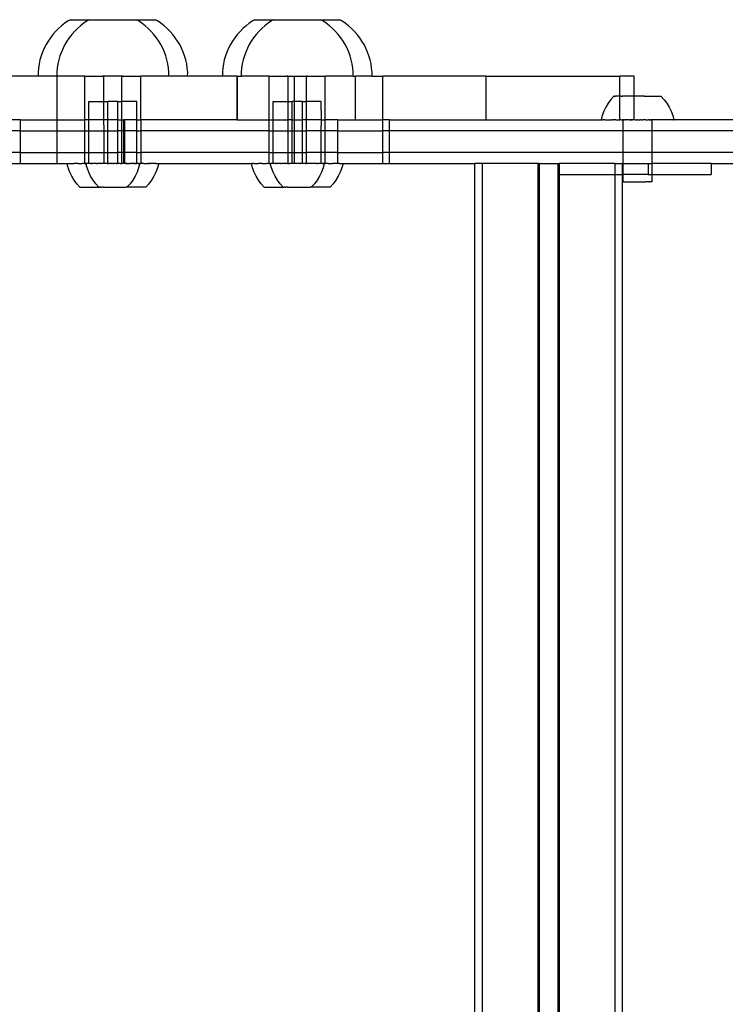
# Model space of a CAD drawing. Extents: x -2980 to 2980, y -3448 to 3448.
# Drawn here: x 395 to 589, y 1221 to 1491 of the extents above; entities that cross this region are included whole.
import ezdxf

# ---------------------------------------------------------------- set-up
doc = ezdxf.new("R2010")
doc.units = 0
doc.layers.get('0').update_dxf_attribs({"linetype": 'CONTINUOUS'})

msp = doc.modelspace()

# ---------------------------------------------------------------- linework, layer by layer
for p, q in [((408.37, 1490.85), (407.44, 1490.21)), ((408.93, 1491.18), (408.37, 1490.85)), ((408.93, 1491.18), (414.08, 1491.18)), ((413.56, 1490.85), (412.62, 1490.21)), ((414.08, 1491.18), (413.56, 1490.85)), ((414.08, 1491.18), (427.15, 1491.18)), ((427.67, 1490.85), (427.15, 1491.18)), ((427.15, 1491.18), (432.3, 1491.18)), ((428.61, 1490.21), (427.67, 1490.85)), ((432.86, 1490.85), (432.3, 1491.18)), ((433.79, 1490.21), (432.86, 1490.85)), ((459.04, 1490.85), (458.11, 1490.21)), ((459.6, 1491.18), (459.04, 1490.85)), ((459.6, 1491.18), (464.75, 1491.18)), ((464.23, 1490.85), (463.29, 1490.21)), ((464.75, 1491.18), (464.23, 1490.85)), ((464.75, 1491.18), (477.81, 1491.18)), ((478.34, 1490.85), (477.81, 1491.18)), ((477.81, 1491.18), (482.97, 1491.18)), ((479.28, 1490.21), (478.34, 1490.85)), ((483.53, 1490.85), (482.97, 1491.18)), ((484.46, 1490.21), (483.53, 1490.85)), ((404.89, 1487.97), (404.15, 1487.12)), ((405.69, 1488.77), (404.89, 1487.97)), ((406.54, 1489.52), (405.69, 1488.77)), ((407.44, 1490.21), (406.54, 1489.52)), ((410.08, 1487.97), (409.33, 1487.12)), ((410.88, 1488.77), (410.08, 1487.97)), ((411.73, 1489.52), (410.88, 1488.77)), ((412.62, 1490.21), (411.73, 1489.52)), ((429.5, 1489.52), (428.61, 1490.21)), ((430.35, 1488.77), (429.5, 1489.52)), ((431.15, 1487.97), (430.35, 1488.77)), ((431.9, 1487.12), (431.15, 1487.97)), ((434.69, 1489.52), (433.79, 1490.21)), ((435.54, 1488.77), (434.69, 1489.52)), ((436.34, 1487.97), (435.54, 1488.77)), ((437.08, 1487.12), (436.34, 1487.97)), ((455.56, 1487.97), (454.82, 1487.12)), ((456.36, 1488.77), (455.56, 1487.97)), ((457.21, 1489.52), (456.36, 1488.77)), ((458.11, 1490.21), (457.21, 1489.52)), ((460.75, 1487.97), (460, 1487.12)), ((461.55, 1488.77), (460.75, 1487.97)), ((462.4, 1489.52), (461.55, 1488.77)), ((463.29, 1490.21), (462.4, 1489.52)), ((480.17, 1489.52), (479.28, 1490.21)), ((481.02, 1488.77), (480.17, 1489.52)), ((481.82, 1487.97), (481.02, 1488.77)), ((482.57, 1487.12), (481.82, 1487.97)), ((485.36, 1489.52), (484.46, 1490.21)), ((486.21, 1488.77), (485.36, 1489.52)), ((487.01, 1487.97), (486.21, 1488.77)), ((487.75, 1487.12), (487.01, 1487.97)), ((402.82, 1485.29), (402.24, 1484.32)), ((403.45, 1486.23), (402.82, 1485.29)), ((404.15, 1487.12), (403.45, 1486.23)), ((408, 1485.29), (407.43, 1484.32)), ((408.64, 1486.23), (408, 1485.29)), ((409.33, 1487.12), (408.64, 1486.23)), ((432.59, 1486.23), (431.9, 1487.12)), ((433.23, 1485.29), (432.59, 1486.23)), ((433.8, 1484.32), (433.23, 1485.29)), ((437.78, 1486.23), (437.08, 1487.12)), ((438.41, 1485.29), (437.78, 1486.23)), ((438.99, 1484.32), (438.41, 1485.29)), ((453.49, 1485.29), (452.91, 1484.32)), ((454.12, 1486.23), (453.49, 1485.29)), ((454.82, 1487.12), (454.12, 1486.23)), ((458.67, 1485.29), (458.1, 1484.32)), ((459.31, 1486.23), (458.67, 1485.29)), ((460, 1487.12), (459.31, 1486.23)), ((483.26, 1486.23), (482.57, 1487.12)), ((483.9, 1485.29), (483.26, 1486.23)), ((484.47, 1484.32), (483.9, 1485.29)), ((488.45, 1486.23), (487.75, 1487.12)), ((489.08, 1485.29), (488.45, 1486.23)), ((489.66, 1484.32), (489.08, 1485.29)), ((401.73, 1483.31), (401.28, 1482.27)), ((402.24, 1484.32), (401.73, 1483.31)), ((406.91, 1483.31), (406.47, 1482.27)), ((407.43, 1484.32), (406.91, 1483.31)), ((434.32, 1483.31), (433.8, 1484.32)), ((434.77, 1482.27), (434.32, 1483.31)), ((439.5, 1483.31), (438.99, 1484.32)), ((439.95, 1482.27), (439.5, 1483.31)), ((452.4, 1483.31), (451.95, 1482.27)), ((452.91, 1484.32), (452.4, 1483.31)), ((457.58, 1483.31), (457.13, 1482.27)), ((458.1, 1484.32), (457.58, 1483.31)), ((484.99, 1483.31), (484.47, 1484.32)), ((485.43, 1482.27), (484.99, 1483.31)), ((490.17, 1483.31), (489.66, 1484.32)), ((490.62, 1482.27), (490.17, 1483.31)), ((400.58, 1480.12), (400.33, 1479.02)), ((400.89, 1481.21), (400.58, 1480.12)), ((401.28, 1482.27), (400.89, 1481.21)), ((405.77, 1480.12), (405.52, 1479.02)), ((406.08, 1481.21), (405.77, 1480.12)), ((406.47, 1482.27), (406.08, 1481.21)), ((435.15, 1481.21), (434.77, 1482.27)), ((435.46, 1480.12), (435.15, 1481.21)), ((435.71, 1479.02), (435.46, 1480.12)), ((440.34, 1481.21), (439.95, 1482.27)), ((440.65, 1480.12), (440.34, 1481.21)), ((440.9, 1479.02), (440.65, 1480.12)), ((451.25, 1480.12), (451, 1479.02)), ((451.56, 1481.21), (451.25, 1480.12)), ((451.95, 1482.27), (451.56, 1481.21)), ((456.44, 1480.12), (456.19, 1479.02)), ((456.75, 1481.21), (456.44, 1480.12)), ((457.13, 1482.27), (456.75, 1481.21)), ((485.82, 1481.21), (485.43, 1482.27)), ((486.13, 1480.12), (485.82, 1481.21)), ((486.38, 1479.02), (486.13, 1480.12)), ((491.01, 1481.21), (490.62, 1482.27)), ((491.32, 1480.12), (491.01, 1481.21)), ((491.57, 1479.02), (491.32, 1480.12)), ((400.16, 1477.9), (400.05, 1476.78)), ((400.33, 1479.02), (400.16, 1477.9)), ((405.34, 1477.9), (405.24, 1476.78)), ((405.52, 1479.02), (405.34, 1477.9)), ((435.89, 1477.9), (435.71, 1479.02)), ((435.99, 1476.78), (435.89, 1477.9)), ((441.07, 1477.9), (440.9, 1479.02)), ((441.18, 1476.78), (441.07, 1477.9)), ((450.83, 1477.9), (450.72, 1476.78)), ((451, 1479.02), (450.83, 1477.9)), ((456.01, 1477.9), (455.91, 1476.78)), ((456.19, 1479.02), (456.01, 1477.9)), ((486.56, 1477.9), (486.38, 1479.02)), ((486.66, 1476.78), (486.56, 1477.9)), ((491.74, 1477.9), (491.57, 1479.02)), ((491.85, 1476.78), (491.74, 1477.9)), ((400.05, 1475.65), (360.39, 1475.65)), ((400.06, 1475.65), (400.02, 1475.65)), ((400.05, 1476.78), (400.05, 1475.65)), ((405.24, 1475.65), (400.05, 1475.65)), ((405.24, 1475.65), (405.21, 1475.65)), ((405.24, 1476.78), (405.24, 1475.65)), ((405.24, 1475.65), (405.34, 1475.65)), ((405.34, 1463.65), (405.34, 1475.65)), ((412.93, 1475.65), (405.34, 1475.65)), ((412.93, 1463.65), (412.93, 1475.65)), ((412.93, 1475.65), (417.79, 1475.65)), ((418, 1475.62), (417.79, 1475.65)), ((417.79, 1475.65), (418.11, 1475.65)), ((418, 1475.62), (418.11, 1475.65)), ((418.11, 1468.66), (418.11, 1475.65)), ((423.11, 1475.65), (418.11, 1475.65)), ((423.11, 1468.66), (423.11, 1475.65)), ((423.19, 1475.62), (423.11, 1475.65)), ((423.44, 1475.65), (423.11, 1475.65)), ((423.19, 1475.62), (423.44, 1475.65)), ((423.44, 1475.65), (428.31, 1475.65)), ((428.31, 1463.65), (428.31, 1475.65)), ((435.99, 1475.65), (428.31, 1475.65)), ((435.99, 1475.65), (435.99, 1476.78)), ((441.17, 1475.65), (435.99, 1475.65)), ((441.17, 1475.65), (441.18, 1476.78)), ((450.72, 1475.65), (441.17, 1475.65)), ((450.73, 1475.65), (450.69, 1475.65)), ((450.72, 1476.78), (450.72, 1475.65)), ((454.81, 1475.65), (450.72, 1475.65)), ((454.81, 1475.65), (454.85, 1475.65)), ((454.81, 1463.65), (454.81, 1475.65)), ((454.85, 1463.65), (454.85, 1475.65)), ((454.85, 1475.65), (455.91, 1475.65)), ((455.91, 1475.65), (455.88, 1475.65)), ((455.91, 1476.78), (455.91, 1475.65)), ((463.59, 1475.65), (455.91, 1475.65)), ((463.59, 1463.65), (463.59, 1475.65)), ((463.59, 1475.65), (468.45, 1475.65)), ((468.67, 1475.62), (468.45, 1475.65)), ((468.45, 1475.65), (468.79, 1475.65)), ((468.67, 1475.62), (468.79, 1475.65)), ((468.79, 1468.66), (468.79, 1475.65)), ((468.79, 1475.65), (470.55, 1475.65)), ((470.52, 1468.66), (470.55, 1475.65)), ((470.55, 1475.65), (473.79, 1475.65)), ((473.79, 1468.66), (473.79, 1475.65)), ((473.79, 1475.65), (473.86, 1475.62)), ((474.11, 1475.65), (473.79, 1475.65)), ((473.86, 1475.62), (474.11, 1475.65)), ((474.11, 1475.65), (478.97, 1475.65)), ((478.97, 1463.65), (478.97, 1475.65)), ((486.66, 1475.65), (478.97, 1475.65)), ((486.66, 1475.65), (486.66, 1476.78)), ((486.66, 1475.65), (487.32, 1475.65)), ((487.32, 1463.65), (487.32, 1475.65)), ((491.84, 1475.65), (487.32, 1475.65)), ((491.84, 1475.65), (491.85, 1476.78)), ((491.84, 1475.65), (494.77, 1475.65)), ((494.77, 1463.65), (494.77, 1475.65)), ((523.21, 1475.65), (494.77, 1475.65)), ((523.21, 1463.65), (523.21, 1475.65)), ((523.21, 1475.65), (560, 1475.65)), ((560, 1470.13), (560, 1475.65)), ((563.89, 1475.65), (560, 1475.65)), ((563.87, 1470.12), (563.89, 1475.65)), ((557.5, 1469.21), (556.75, 1468.22)), ((558.34, 1470.13), (557.5, 1469.21)), ((558.34, 1470.13), (558.36, 1470.13)), ((558.41, 1470.13), (558.34, 1470.13)), ((558.36, 1470.13), (558.41, 1470.13)), ((558.5, 1470.13), (558.41, 1470.13)), ((558.5, 1470.13), (558.53, 1470.13)), ((558.53, 1470.13), (558.63, 1470.13)), ((558.63, 1470.13), (558.68, 1470.13)), ((558.68, 1470.13), (558.8, 1470.13)), ((558.86, 1470.13), (558.8, 1470.13)), ((559.01, 1470.13), (558.86, 1470.13)), ((559.08, 1470.13), (559.01, 1470.13)), ((559.25, 1470.13), (559.08, 1470.13)), ((559.33, 1470.13), (559.25, 1470.13)), ((559.53, 1470.13), (559.33, 1470.13)), ((559.62, 1470.13), (559.53, 1470.13)), ((559.84, 1470.13), (559.62, 1470.13)), ((559.84, 1470.13), (559.94, 1470.13)), ((559.94, 1470.13), (560, 1470.13)), ((560, 1463.65), (560, 1470.13)), ((560, 1470.13), (560.18, 1470.13)), ((560.29, 1470.13), (560.18, 1470.13)), ((560.29, 1470.13), (560.55, 1470.13)), ((560.55, 1470.13), (560.66, 1470.13)), ((560.94, 1470.13), (560.66, 1470.13)), ((561.06, 1470.13), (560.94, 1470.13)), ((561.36, 1470.13), (561.06, 1470.13)), ((561.49, 1470.13), (561.36, 1470.13)), ((561.8, 1470.13), (561.49, 1470.13)), ((561.94, 1470.13), (561.8, 1470.13)), ((562.26, 1470.13), (561.94, 1470.13)), ((562.4, 1470.12), (562.26, 1470.13)), ((562.74, 1470.13), (562.4, 1470.12)), ((562.88, 1470.12), (562.74, 1470.13)), ((563.22, 1470.13), (562.88, 1470.12)), ((563.37, 1470.12), (563.22, 1470.13)), ((563.72, 1470.13), (563.37, 1470.12)), ((563.87, 1470.12), (563.72, 1470.13)), ((564.22, 1470.13), (563.87, 1470.12)), ((563.89, 1463.65), (563.87, 1470.12)), ((564.37, 1470.12), (564.22, 1470.13)), ((564.73, 1470.13), (564.37, 1470.12)), ((564.88, 1470.12), (564.73, 1470.13)), ((565.24, 1470.13), (564.88, 1470.12)), ((565.39, 1470.12), (565.24, 1470.13)), ((565.74, 1470.13), (565.39, 1470.12)), ((565.89, 1470.12), (565.74, 1470.13)), ((566.24, 1470.13), (565.89, 1470.12)), ((566.39, 1470.12), (566.24, 1470.13)), ((566.73, 1470.13), (566.39, 1470.12)), ((566.73, 1470.13), (566.87, 1470.12)), ((566.87, 1470.12), (567.21, 1470.13)), ((567.21, 1470.13), (567.35, 1470.12)), ((567.35, 1470.12), (567.68, 1470.13)), ((567.68, 1470.13), (567.81, 1470.12)), ((567.81, 1470.12), (568.12, 1470.13)), ((568.12, 1470.13), (568.25, 1470.12)), ((568.25, 1470.12), (568.55, 1470.13)), ((568.55, 1470.13), (568.67, 1470.12)), ((568.67, 1470.12), (568.95, 1470.13)), ((568.95, 1470.13), (569.06, 1470.12)), ((569.06, 1470.12), (569.33, 1470.12)), ((569.33, 1470.12), (569.43, 1470.12)), ((569.43, 1470.12), (569.67, 1470.12)), ((569.67, 1470.12), (569.77, 1470.12)), ((569.77, 1470.12), (569.99, 1470.12)), ((569.99, 1470.12), (570.08, 1470.12)), ((570.08, 1470.12), (570.28, 1470.12)), ((570.28, 1470.12), (570.36, 1470.12)), ((570.36, 1470.12), (570.53, 1470.12)), ((570.53, 1470.12), (570.6, 1470.12)), ((570.6, 1470.12), (570.75, 1470.12)), ((570.75, 1470.12), (570.81, 1470.12)), ((570.81, 1470.12), (570.93, 1470.12)), ((570.93, 1470.12), (570.98, 1470.12)), ((570.98, 1470.12), (571.08, 1470.12)), ((571.08, 1470.12), (571.11, 1470.12)), ((571.11, 1470.12), (571.2, 1470.12)), ((571.2, 1470.12), (571.26, 1470.12)), ((571.26, 1470.12), (572.11, 1469.2)), ((572.11, 1469.2), (572.85, 1468.2)), ((414.02, 1463.65), (414.02, 1468.66)), ((414.02, 1468.66), (418.11, 1468.66)), ((418.11, 1463.65), (418.11, 1468.66)), ((418.11, 1468.66), (419.21, 1468.66)), ((419.22, 1463.65), (419.21, 1468.66)), ((422.02, 1468.66), (419.21, 1468.66)), ((422.02, 1468.66), (422.17, 1468.66)), ((422.02, 1463.65), (422.02, 1468.66)), ((422.17, 1468.66), (423.11, 1468.66)), ((423.11, 1463.65), (423.11, 1468.66)), ((427.21, 1468.66), (423.11, 1468.66)), ((427.18, 1463.65), (427.21, 1468.66)), ((464.69, 1463.65), (464.69, 1468.66)), ((464.69, 1468.66), (468.79, 1468.66)), ((468.79, 1463.65), (468.79, 1468.66)), ((468.79, 1468.66), (469.88, 1468.66)), ((469.88, 1463.65), (469.88, 1468.66)), ((470.52, 1468.66), (469.88, 1468.66)), ((470.55, 1463.65), (470.52, 1468.66)), ((472.69, 1468.66), (470.52, 1468.66)), ((472.69, 1468.66), (472.84, 1468.66)), ((472.69, 1463.65), (472.69, 1468.66)), ((472.84, 1468.66), (473.79, 1468.66)), ((473.79, 1463.65), (473.79, 1468.66)), ((477.88, 1468.66), (473.79, 1468.66)), ((477.92, 1463.65), (477.88, 1468.66)), ((556.1, 1467.16), (555.56, 1466.04)), ((556.75, 1468.22), (556.1, 1467.16)), ((572.85, 1468.2), (573.5, 1467.14)), ((573.5, 1467.14), (574.04, 1466.02)), ((395.27, 1463.65), (357.17, 1463.65)), ((395.27, 1460.65), (395.27, 1463.65)), ((395.27, 1463.65), (405.34, 1463.65)), ((405.34, 1460.65), (405.34, 1463.65)), ((405.34, 1463.65), (412.93, 1463.65)), ((412.93, 1460.65), (412.93, 1463.65)), ((414.02, 1463.65), (412.93, 1463.65)), ((414.02, 1460.65), (414.02, 1463.65)), ((418.11, 1463.65), (414.02, 1463.65)), ((419.22, 1463.65), (418.11, 1463.65)), ((418.18, 1460.65), (418.17, 1463.65)), ((419.22, 1460.65), (419.22, 1463.65)), ((422.02, 1463.65), (419.22, 1463.65)), ((422.02, 1460.65), (422.02, 1463.65)), ((422.02, 1463.65), (423.11, 1463.65)), ((423.11, 1460.65), (423.11, 1463.65)), ((423.11, 1463.65), (423.6, 1463.65)), ((423.6, 1460.65), (423.6, 1463.65)), ((423.94, 1463.65), (423.6, 1463.65)), ((423.94, 1460.65), (423.94, 1463.65)), ((427.18, 1463.65), (423.94, 1463.65)), ((427.18, 1460.65), (427.18, 1463.65)), ((427.18, 1463.65), (428.31, 1463.65)), ((428.31, 1463.65), (428.36, 1463.65)), ((428.36, 1460.65), (428.36, 1463.65)), ((454.81, 1463.65), (428.36, 1463.65)), ((454.72, 1463.65), (454.81, 1463.65)), ((454.81, 1463.65), (454.85, 1463.65)), ((454.85, 1463.65), (463.59, 1463.65)), ((463.59, 1460.65), (463.59, 1463.65)), ((463.59, 1463.65), (464.69, 1463.65)), ((464.69, 1460.65), (464.69, 1463.65)), ((464.69, 1463.65), (468.79, 1463.65)), ((468.79, 1460.65), (468.79, 1463.65)), ((469.88, 1463.65), (468.79, 1463.65)), ((469.88, 1460.65), (469.88, 1463.65)), ((469.88, 1463.65), (470.52, 1463.65)), ((470.51, 1460.65), (470.52, 1463.65)), ((470.55, 1463.65), (470.52, 1463.65)), ((470.55, 1463.65), (472.69, 1463.65)), ((472.69, 1460.65), (472.69, 1463.65)), ((473.79, 1463.65), (472.69, 1463.65)), ((473.79, 1460.65), (473.79, 1463.65)), ((477.92, 1463.65), (473.79, 1463.65)), ((477.89, 1460.65), (477.92, 1463.65)), ((477.92, 1463.65), (478.97, 1463.65)), ((478.97, 1460.65), (478.97, 1463.65)), ((482.47, 1463.65), (478.97, 1463.65)), ((482.47, 1460.65), (482.47, 1463.65)), ((482.47, 1463.65), (487.32, 1463.65)), ((487.32, 1463.65), (494.77, 1463.65)), ((494.77, 1460.65), (494.77, 1463.65)), ((496.63, 1463.65), (494.77, 1463.65)), ((496.63, 1460.65), (496.63, 1463.65)), ((496.63, 1463.65), (523.21, 1463.65)), ((523.1, 1463.65), (523.21, 1463.65)), ((523.21, 1463.65), (554.5, 1463.65)), ((554.5, 1463.65), (554.8, 1463.67)), ((555.12, 1464.87), (554.8, 1463.67)), ((554.8, 1463.67), (554.84, 1463.67)), ((554.9, 1463.67), (554.84, 1463.67)), ((554.94, 1463.67), (554.9, 1463.67)), ((555.05, 1463.67), (554.94, 1463.67)), ((555.05, 1463.67), (555.1, 1463.67)), ((555.1, 1463.67), (555.25, 1463.67)), ((555.56, 1466.04), (555.12, 1464.87)), ((555.25, 1463.67), (555.32, 1463.67)), ((555.52, 1463.67), (555.32, 1463.67)), ((555.6, 1463.67), (555.52, 1463.67)), ((555.84, 1463.67), (555.6, 1463.67)), ((555.84, 1463.67), (555.94, 1463.67)), ((555.94, 1463.67), (556.21, 1463.67)), ((556.21, 1463.67), (556.33, 1463.66)), ((556.33, 1463.66), (556.64, 1463.67)), ((556.64, 1463.67), (556.78, 1463.66)), ((556.78, 1463.66), (557.12, 1463.67)), ((557.12, 1463.67), (557.27, 1463.66)), ((557.27, 1463.66), (557.6, 1463.65)), ((557.65, 1463.67), (557.6, 1463.65)), ((557.81, 1463.66), (557.65, 1463.67)), ((557.81, 1463.66), (558.22, 1463.67)), ((558.39, 1463.66), (558.22, 1463.67)), ((558.83, 1463.67), (558.39, 1463.66)), ((558.83, 1463.67), (559.01, 1463.66)), ((559.01, 1463.66), (559.48, 1463.67)), ((559.48, 1463.67), (559.67, 1463.66)), ((559.67, 1463.66), (560, 1463.65)), ((560.1, 1463.65), (560, 1463.65)), ((560.16, 1463.67), (560.1, 1463.65)), ((560.36, 1463.66), (560.16, 1463.67)), ((560.36, 1463.66), (560.66, 1463.65)), ((560.81, 1463.66), (560.66, 1463.65)), ((560.81, 1463.66), (560.87, 1463.67)), ((560.81, 1463.66), (560.81, 1460.65)), ((561.04, 1463.66), (560.87, 1463.67)), ((561.08, 1463.66), (561.04, 1463.66)), ((561.08, 1463.66), (561.16, 1463.66)), ((561.16, 1463.66), (561.27, 1463.65)), ((561.53, 1463.66), (561.27, 1463.65)), ((561.6, 1463.67), (561.53, 1463.66)), ((561.71, 1463.66), (561.6, 1463.67)), ((561.71, 1463.66), (561.83, 1463.65)), ((561.99, 1463.65), (561.83, 1463.65)), ((562.24, 1463.66), (561.99, 1463.65)), ((562.33, 1463.65), (562.24, 1463.66)), ((562.35, 1463.67), (562.33, 1463.65)), ((562.48, 1463.66), (562.35, 1463.67)), ((562.48, 1463.66), (562.51, 1463.66)), ((562.51, 1463.66), (562.58, 1463.65)), ((562.58, 1463.65), (562.77, 1463.65)), ((563.12, 1463.67), (562.77, 1463.65)), ((562.77, 1463.65), (563.25, 1463.65)), ((563.25, 1463.65), (563.12, 1463.67)), ((563.35, 1463.65), (563.25, 1463.65)), ((563.35, 1463.65), (563.4, 1463.66)), ((563.4, 1463.66), (563.46, 1463.65)), ((563.51, 1463.66), (563.46, 1463.65)), ((563.71, 1463.65), (563.51, 1463.66)), ((563.77, 1463.65), (563.71, 1463.65)), ((563.89, 1463.65), (563.77, 1463.65)), ((564.1, 1463.65), (563.89, 1463.65)), ((564.13, 1463.65), (564.1, 1463.65)), ((564.13, 1463.65), (564.27, 1463.66)), ((564.27, 1463.66), (564.42, 1463.66)), ((564.42, 1463.66), (564.68, 1463.67)), ((564.91, 1463.65), (564.68, 1463.67)), ((564.91, 1463.65), (565.17, 1463.66)), ((565.17, 1463.66), (565.47, 1463.67)), ((565.7, 1463.65), (565.47, 1463.67)), ((565.7, 1463.65), (565.78, 1463.66)), ((565.78, 1463.66), (566.18, 1463.66)), ((566.25, 1463.66), (566.18, 1463.66)), ((566.48, 1463.65), (566.25, 1463.66)), ((567.02, 1463.66), (566.48, 1463.65)), ((567.11, 1463.66), (567.02, 1463.66)), ((567.11, 1463.66), (567.24, 1463.65)), ((567.24, 1463.65), (567.35, 1463.65)), ((567.35, 1463.65), (567.78, 1463.66)), ((567.87, 1463.66), (567.78, 1463.66)), ((568, 1463.65), (567.87, 1463.66)), ((568.06, 1463.65), (568, 1463.65)), ((568.06, 1463.65), (568.43, 1463.66)), ((568.43, 1463.66), (568.54, 1463.65)), ((568.52, 1463.66), (568.43, 1463.66)), ((568.73, 1463.65), (568.52, 1463.66)), ((568.54, 1463.65), (568.73, 1463.65)), ((568.78, 1463.65), (568.73, 1463.65)), ((568.78, 1463.65), (568.77, 1460.65)), ((569.24, 1463.66), (568.78, 1463.65)), ((569.44, 1463.65), (569.24, 1463.66)), ((569.93, 1463.66), (569.44, 1463.65)), ((570.12, 1463.65), (569.93, 1463.66)), ((570.58, 1463.66), (570.12, 1463.65)), ((570.77, 1463.65), (570.58, 1463.66)), ((571.21, 1463.66), (570.77, 1463.65)), ((571.38, 1463.65), (571.21, 1463.66)), ((571.79, 1463.66), (571.38, 1463.65)), ((571.95, 1463.65), (571.79, 1463.66)), ((572.33, 1463.66), (571.95, 1463.65)), ((572.48, 1463.65), (572.33, 1463.66)), ((572.82, 1463.65), (572.48, 1463.65)), ((572.96, 1463.65), (572.82, 1463.65)), ((573.26, 1463.65), (572.96, 1463.65)), ((573.38, 1463.65), (573.26, 1463.65)), ((573.66, 1463.65), (573.38, 1463.65)), ((573.76, 1463.65), (573.66, 1463.65)), ((573.99, 1463.65), (573.76, 1463.65)), ((574.08, 1463.65), (573.99, 1463.65)), ((574.04, 1466.02), (574.48, 1464.85)), ((574.27, 1463.65), (574.08, 1463.65)), ((574.34, 1463.65), (574.27, 1463.65)), ((574.49, 1463.65), (574.34, 1463.65)), ((574.48, 1464.85), (574.8, 1463.65)), ((574.55, 1463.65), (574.49, 1463.65)), ((574.66, 1463.65), (574.55, 1463.65)), ((574.69, 1463.65), (574.66, 1463.65)), ((574.69, 1463.65), (574.76, 1463.65)), ((574.8, 1463.65), (574.76, 1463.65)), ((742.25, 1463.67), (574.8, 1463.65)), ((395.27, 1460.65), (356.36, 1460.65)), ((395.27, 1454.65), (395.27, 1460.65)), ((395.27, 1460.65), (405.34, 1460.65)), ((405.34, 1454.65), (405.34, 1460.65)), ((405.34, 1460.65), (412.93, 1460.65)), ((412.93, 1454.65), (412.93, 1460.65)), ((412.93, 1460.65), (414.02, 1460.65)), ((414.02, 1454.65), (414.02, 1460.65)), ((414.02, 1460.65), (418.18, 1460.65)), ((418.18, 1454.65), (418.18, 1460.65)), ((418.18, 1460.65), (419.22, 1460.65)), ((419.22, 1454.65), (419.22, 1460.65)), ((419.22, 1460.65), (422.02, 1460.65)), ((422.02, 1454.65), (422.02, 1460.65)), ((423.11, 1460.65), (422.02, 1460.65)), ((423.11, 1454.65), (423.11, 1460.65)), ((423.6, 1460.65), (423.11, 1460.65)), ((423.94, 1460.65), (423.6, 1460.65)), ((423.6, 1454.65), (423.6, 1460.65)), ((423.94, 1460.65), (423.6, 1460.65)), ((423.94, 1454.65), (423.94, 1460.65)), ((427.18, 1460.65), (423.94, 1460.65)), ((427.18, 1454.65), (427.18, 1460.65)), ((427.18, 1460.65), (428.36, 1460.65)), ((428.36, 1454.65), (428.36, 1460.65)), ((463.59, 1460.65), (428.36, 1460.65)), ((463.59, 1454.65), (463.59, 1460.65)), ((463.59, 1460.65), (464.69, 1460.65)), ((464.69, 1454.65), (464.69, 1460.65)), ((464.69, 1460.65), (468.79, 1460.65)), ((468.79, 1454.65), (468.79, 1460.65)), ((468.79, 1460.65), (469.88, 1460.65)), ((469.88, 1454.65), (469.88, 1460.65)), ((469.88, 1460.65), (470.51, 1460.65)), ((470.51, 1454.65), (470.51, 1460.65)), ((470.51, 1460.65), (472.69, 1460.65)), ((470.51, 1460.65), (470.54, 1460.65)), ((472.69, 1454.65), (472.69, 1460.65)), ((472.69, 1460.65), (473.79, 1460.65)), ((473.79, 1454.65), (473.79, 1460.65)), ((477.89, 1460.65), (473.79, 1460.65)), ((477.89, 1454.65), (477.89, 1460.65)), ((478.97, 1460.65), (477.89, 1460.65)), ((478.97, 1454.65), (478.97, 1460.65)), ((482.47, 1460.65), (478.97, 1460.65)), ((482.47, 1454.65), (482.47, 1460.65)), ((482.47, 1460.65), (494.77, 1460.65)), ((494.77, 1454.65), (494.77, 1460.65)), ((496.63, 1460.65), (494.77, 1460.65)), ((496.63, 1454.65), (496.63, 1460.65)), ((560.81, 1460.65), (496.63, 1460.65)), ((560.81, 1460.65), (560.8, 1454.65)), ((568.77, 1460.65), (560.81, 1460.65)), ((568.77, 1460.65), (568.77, 1454.65)), ((748.26, 1460.65), (568.77, 1460.65)), ((395.27, 1454.65), (354.98, 1454.65)), ((395.27, 1451.65), (395.27, 1454.65)), ((395.27, 1454.65), (405.34, 1454.65)), ((405.34, 1451.65), (405.34, 1454.65)), ((405.34, 1454.65), (412.93, 1454.65)), ((412.93, 1451.65), (412.93, 1454.65)), ((412.93, 1454.65), (414.02, 1454.65)), ((414.02, 1451.66), (414.02, 1454.65)), ((414.02, 1454.65), (418.18, 1454.65)), ((418.18, 1451.65), (418.18, 1454.65)), ((418.18, 1454.65), (419.22, 1454.65)), ((419.21, 1451.66), (419.22, 1454.65)), ((419.22, 1454.65), (422.02, 1454.65)), ((422.02, 1451.66), (422.02, 1454.65)), ((423.11, 1454.65), (422.02, 1454.65)), ((423.11, 1451.65), (423.11, 1454.65)), ((423.6, 1454.65), (423.11, 1454.65)), ((423.94, 1454.65), (423.6, 1454.65)), ((423.6, 1451.65), (423.6, 1454.65)), ((423.94, 1454.65), (423.6, 1454.65)), ((423.94, 1451.65), (423.94, 1454.65)), ((427.18, 1454.65), (423.94, 1454.65)), ((427.21, 1451.66), (427.18, 1454.65)), ((427.18, 1454.65), (428.36, 1454.65)), ((428.36, 1451.65), (428.36, 1454.65)), ((463.59, 1454.65), (428.36, 1454.65)), ((463.59, 1451.65), (463.59, 1454.65)), ((463.59, 1454.65), (464.69, 1454.65)), ((464.69, 1451.66), (464.69, 1454.65)), ((464.69, 1454.65), (468.79, 1454.65)), ((468.79, 1451.65), (468.79, 1454.65)), ((468.79, 1454.65), (469.88, 1454.65)), ((469.88, 1451.66), (469.88, 1454.65)), ((469.88, 1454.65), (470.51, 1454.65)), ((470.54, 1451.65), (470.51, 1454.65)), ((470.51, 1454.65), (472.69, 1454.65)), ((470.51, 1454.65), (470.54, 1454.65)), ((472.69, 1451.66), (472.69, 1454.65)), ((472.69, 1454.65), (473.79, 1454.65)), ((473.79, 1451.65), (473.79, 1454.65)), ((477.89, 1454.65), (473.79, 1454.65)), ((477.88, 1451.66), (477.89, 1454.65)), ((478.97, 1454.65), (477.89, 1454.65)), ((478.97, 1451.65), (478.97, 1454.65)), ((482.47, 1454.65), (478.97, 1454.65)), ((482.47, 1451.65), (482.47, 1454.65)), ((482.47, 1454.65), (494.77, 1454.65)), ((494.77, 1451.65), (494.77, 1454.65)), ((496.63, 1454.65), (494.77, 1454.65)), ((496.63, 1451.65), (496.63, 1454.65)), ((560.8, 1454.65), (496.63, 1454.65)), ((560.8, 1454.65), (560.8, 1451.65)), ((568.77, 1454.65), (560.8, 1454.65)), ((568.77, 1454.65), (568.76, 1451.65)), ((748.26, 1454.65), (568.77, 1454.65)), ((354.5, 1451.65), (395.27, 1451.65)), ((395.27, 1451.65), (405.34, 1451.65)), ((405.34, 1451.65), (407.92, 1451.65)), ((407.92, 1451.65), (408.02, 1451.66)), ((408.34, 1450.46), (408.02, 1451.66)), ((408.02, 1451.66), (409.11, 1451.66)), ((408.78, 1449.29), (408.34, 1450.46)), ((409.11, 1451.66), (409.43, 1451.65)), ((409.43, 1451.65), (409.51, 1451.65)), ((409.51, 1451.65), (409.93, 1451.66)), ((410.08, 1451.65), (409.93, 1451.66)), ((410.14, 1451.65), (410.08, 1451.65)), ((410.42, 1451.66), (410.14, 1451.65)), ((410.95, 1451.66), (410.42, 1451.66)), ((410.95, 1451.66), (411.11, 1451.65)), ((411.11, 1451.65), (411.53, 1451.66)), ((411.53, 1451.66), (411.82, 1451.65)), ((411.82, 1451.65), (412.14, 1451.66)), ((412.8, 1451.66), (412.14, 1451.66)), ((412.8, 1451.66), (412.93, 1451.65)), ((412.93, 1451.65), (413.1, 1451.65)), ((413.21, 1451.66), (413.1, 1451.65)), ((413.53, 1450.46), (413.21, 1451.66)), ((413.21, 1451.66), (413.24, 1451.66)), ((413.33, 1451.66), (413.24, 1451.66)), ((413.31, 1451.65), (413.24, 1451.66)), ((413.45, 1451.65), (413.31, 1451.65)), ((413.33, 1451.66), (413.45, 1451.65)), ((413.45, 1451.65), (413.49, 1451.66)), ((413.6, 1451.65), (413.49, 1451.66)), ((413.97, 1449.29), (413.53, 1450.46)), ((413.7, 1451.66), (413.6, 1451.65)), ((413.78, 1451.65), (413.7, 1451.66)), ((413.86, 1451.65), (413.78, 1451.65)), ((413.93, 1451.65), (413.86, 1451.65)), ((413.97, 1451.66), (413.93, 1451.65)), ((413.97, 1451.66), (414.02, 1451.66)), ((414.16, 1451.66), (414.02, 1451.66)), ((414.19, 1451.66), (414.16, 1451.66)), ((414.3, 1451.66), (414.19, 1451.66)), ((414.3, 1451.66), (414.42, 1451.65)), ((414.51, 1451.65), (414.42, 1451.65)), ((414.56, 1451.66), (414.51, 1451.65)), ((414.68, 1451.66), (414.56, 1451.66)), ((414.66, 1451.65), (414.56, 1451.66)), ((414.84, 1451.66), (414.66, 1451.65)), ((414.68, 1451.66), (414.84, 1451.66)), ((414.93, 1451.66), (414.84, 1451.66)), ((414.99, 1451.66), (414.93, 1451.66)), ((414.99, 1451.66), (415.12, 1451.66)), ((415.19, 1451.66), (415.12, 1451.66)), ((415.47, 1451.65), (415.19, 1451.66)), ((415.6, 1451.66), (415.47, 1451.65)), ((415.69, 1451.66), (415.6, 1451.66)), ((415.73, 1451.66), (415.69, 1451.66)), ((415.77, 1451.65), (415.73, 1451.66)), ((416.02, 1451.66), (415.77, 1451.65)), ((416.07, 1451.65), (416.02, 1451.66)), ((416.14, 1451.66), (416.07, 1451.65)), ((416.14, 1451.66), (416.27, 1451.65)), ((416.27, 1451.65), (416.38, 1451.65)), ((416.41, 1451.65), (416.38, 1451.65)), ((416.46, 1451.66), (416.41, 1451.65)), ((416.71, 1451.66), (416.46, 1451.66)), ((416.99, 1451.66), (416.71, 1451.66)), ((417.03, 1451.65), (416.99, 1451.66)), ((417.24, 1451.66), (417.03, 1451.65)), ((417.24, 1451.66), (417.33, 1451.66)), ((417.36, 1451.65), (417.33, 1451.66)), ((417.54, 1451.66), (417.36, 1451.65)), ((417.69, 1451.65), (417.54, 1451.66)), ((417.75, 1451.66), (417.69, 1451.65)), ((417.98, 1451.66), (417.75, 1451.66)), ((418.02, 1451.66), (417.98, 1451.66)), ((418.06, 1451.65), (418.02, 1451.66)), ((418.18, 1451.65), (418.06, 1451.65)), ((418.56, 1451.65), (418.18, 1451.65)), ((418.64, 1451.66), (418.56, 1451.65)), ((418.67, 1451.66), (418.64, 1451.66)), ((418.67, 1451.66), (418.7, 1451.65)), ((418.81, 1451.66), (418.7, 1451.65)), ((418.85, 1451.65), (418.81, 1451.66)), ((418.85, 1451.65), (418.9, 1451.65)), ((419.02, 1451.65), (418.9, 1451.65)), ((419.06, 1451.66), (419.02, 1451.65)), ((419.02, 1451.65), (419.08, 1451.65)), ((419.13, 1451.65), (419.06, 1451.66)), ((419.08, 1451.65), (419.13, 1451.65)), ((419.13, 1451.65), (419.17, 1451.66)), ((419.17, 1451.66), (419.21, 1451.66)), ((419.26, 1451.66), (419.21, 1451.66)), ((419.35, 1451.66), (419.26, 1451.66)), ((419.38, 1451.66), (419.35, 1451.66)), ((419.44, 1451.65), (419.38, 1451.66)), ((419.44, 1451.65), (419.54, 1451.65)), ((419.54, 1451.65), (419.59, 1451.66)), ((419.66, 1451.65), (419.59, 1451.66)), ((419.74, 1451.66), (419.66, 1451.65)), ((419.87, 1451.65), (419.74, 1451.66)), ((419.97, 1451.65), (419.87, 1451.65)), ((420.02, 1451.66), (419.97, 1451.65)), ((420.12, 1451.66), (420.02, 1451.66)), ((420.17, 1451.65), (420.12, 1451.66)), ((420.17, 1451.65), (420.28, 1451.65)), ((420.38, 1451.66), (420.28, 1451.65)), ((420.38, 1451.66), (420.44, 1451.65)), ((420.57, 1451.65), (420.44, 1451.65)), ((420.68, 1451.65), (420.57, 1451.65)), ((420.72, 1451.65), (420.68, 1451.65)), ((420.72, 1451.65), (420.85, 1451.65)), ((420.87, 1451.66), (420.85, 1451.65)), ((420.96, 1451.66), (420.87, 1451.66)), ((421.02, 1451.65), (420.96, 1451.66)), ((421.11, 1451.66), (421.02, 1451.65)), ((421.21, 1451.66), (421.11, 1451.66)), ((421.24, 1451.66), (421.21, 1451.66)), ((421.32, 1451.65), (421.24, 1451.66)), ((421.32, 1451.65), (421.38, 1451.65)), ((421.43, 1451.65), (421.38, 1451.65)), ((421.49, 1451.66), (421.43, 1451.65)), ((421.49, 1451.66), (421.53, 1451.66)), ((421.53, 1451.66), (421.57, 1451.66)), ((421.61, 1451.66), (421.57, 1451.66)), ((421.64, 1451.66), (421.61, 1451.66)), ((421.7, 1451.65), (421.64, 1451.66)), ((421.7, 1451.65), (421.74, 1451.66)), ((421.74, 1451.66), (421.77, 1451.66)), ((421.77, 1451.66), (421.85, 1451.66)), ((421.88, 1451.65), (421.85, 1451.66)), ((421.95, 1451.65), (421.88, 1451.65)), ((422.02, 1451.66), (421.95, 1451.65)), ((421.99, 1451.66), (421.95, 1451.65)), ((422.02, 1451.66), (421.99, 1451.66)), ((422.07, 1451.65), (422.02, 1451.66)), ((422.17, 1451.66), (422.07, 1451.65)), ((422.26, 1451.65), (422.07, 1451.65)), ((422.26, 1451.65), (422.17, 1451.66)), ((422.37, 1451.66), (422.26, 1451.65)), ((422.42, 1451.66), (422.37, 1451.66)), ((422.4, 1451.66), (422.37, 1451.66)), ((422.45, 1451.66), (422.4, 1451.66)), ((422.48, 1451.66), (422.42, 1451.66)), ((422.48, 1451.66), (422.45, 1451.66)), ((422.56, 1451.66), (422.48, 1451.66)), ((422.6, 1451.65), (422.56, 1451.66)), ((422.6, 1451.65), (423.11, 1451.65)), ((423.21, 1451.66), (423.11, 1451.65)), ((423.27, 1451.65), (423.21, 1451.66)), ((423.25, 1451.66), (423.21, 1451.66)), ((423.48, 1451.66), (423.25, 1451.66)), ((423.48, 1451.66), (423.27, 1451.65)), ((423.53, 1451.65), (423.48, 1451.66)), ((423.6, 1451.65), (423.53, 1451.65)), ((423.9, 1451.66), (423.6, 1451.65)), ((423.94, 1451.65), (423.6, 1451.65)), ((423.94, 1451.65), (423.9, 1451.66)), ((423.99, 1451.66), (423.94, 1451.65)), ((424.15, 1451.66), (423.99, 1451.66)), ((424.15, 1451.66), (424.27, 1451.65)), ((424.24, 1451.66), (424.15, 1451.66)), ((424.52, 1451.66), (424.24, 1451.66)), ((424.27, 1451.65), (424.52, 1451.66)), ((424.59, 1451.65), (424.52, 1451.66)), ((424.59, 1451.65), (424.77, 1451.66)), ((424.77, 1451.66), (424.91, 1451.65)), ((424.91, 1451.65), (425.09, 1451.66)), ((425.09, 1451.66), (425.21, 1451.66)), ((425.36, 1451.65), (425.21, 1451.66)), ((425.54, 1451.66), (425.36, 1451.65)), ((425.63, 1451.66), (425.54, 1451.66)), ((425.69, 1451.65), (425.63, 1451.66)), ((425.69, 1451.65), (425.82, 1451.65)), ((425.94, 1451.65), (425.82, 1451.65)), ((426.04, 1451.66), (425.94, 1451.65)), ((426.3, 1451.66), (426.04, 1451.66)), ((426.3, 1451.66), (426.38, 1451.65)), ((426.47, 1451.65), (426.38, 1451.65)), ((426.55, 1451.66), (426.47, 1451.65)), ((426.63, 1451.65), (426.55, 1451.66)), ((426.67, 1451.66), (426.63, 1451.65)), ((426.67, 1451.66), (426.88, 1451.65)), ((426.93, 1451.66), (426.88, 1451.65)), ((426.93, 1451.66), (427.04, 1451.66)), ((427.04, 1451.66), (427.07, 1451.66)), ((427.11, 1451.65), (427.04, 1451.66)), ((427.11, 1451.65), (427.07, 1451.66)), ((427.18, 1451.65), (427.11, 1451.65)), ((427.21, 1451.66), (427.18, 1451.65)), ((427.26, 1451.66), (427.21, 1451.66)), ((427.26, 1451.66), (427.32, 1451.65)), ((427.7, 1450.46), (427.26, 1449.29)), ((427.53, 1451.66), (427.32, 1451.65)), ((427.53, 1451.66), (427.69, 1451.65)), ((427.69, 1451.65), (427.75, 1451.66)), ((428.02, 1451.66), (427.7, 1450.46)), ((427.75, 1451.66), (427.84, 1451.65)), ((427.84, 1451.65), (427.9, 1451.66)), ((427.9, 1451.66), (427.93, 1451.65)), ((427.93, 1451.65), (427.99, 1451.66)), ((427.96, 1451.66), (427.93, 1451.65)), ((427.99, 1451.66), (427.96, 1451.66)), ((427.99, 1451.66), (428.02, 1451.66)), ((428.02, 1451.66), (428.1, 1451.65)), ((428.36, 1451.65), (428.1, 1451.65)), ((428.43, 1451.66), (428.36, 1451.65)), ((428.98, 1451.65), (428.43, 1451.66)), ((429.09, 1451.66), (428.98, 1451.65)), ((429.09, 1451.66), (430.28, 1451.66)), ((430.61, 1451.66), (430.28, 1451.66)), ((430.61, 1451.66), (430.76, 1451.65)), ((430.81, 1451.66), (430.76, 1451.65)), ((430.92, 1451.65), (430.81, 1451.66)), ((431.3, 1451.66), (430.92, 1451.65)), ((432.45, 1451.66), (431.3, 1451.66)), ((432.45, 1451.66), (432.51, 1451.65)), ((432.89, 1450.46), (432.45, 1449.29)), ((432.51, 1451.65), (432.72, 1451.66)), ((432.72, 1451.66), (433.21, 1451.66)), ((433.21, 1451.66), (432.89, 1450.46)), ((433.21, 1451.66), (434.03, 1451.65)), ((434.03, 1451.65), (458.02, 1451.65)), ((458.02, 1451.65), (458.69, 1451.66)), ((459.01, 1450.46), (458.69, 1451.66)), ((458.69, 1451.66), (458.72, 1451.66)), ((458.8, 1451.65), (458.72, 1451.66)), ((458.8, 1451.65), (458.97, 1451.66)), ((459.18, 1451.66), (458.97, 1451.66)), ((459.45, 1449.29), (459.01, 1450.46)), ((459.45, 1451.66), (459.18, 1451.66)), ((459.45, 1451.66), (459.73, 1451.65)), ((459.73, 1451.65), (459.78, 1451.66)), ((459.78, 1451.66), (460.6, 1451.66)), ((460.94, 1451.65), (460.6, 1451.66)), ((461.09, 1451.66), (460.94, 1451.65)), ((461.47, 1451.65), (461.09, 1451.66)), ((461.62, 1451.66), (461.47, 1451.65)), ((461.62, 1451.66), (462.81, 1451.66)), ((463.12, 1451.65), (462.81, 1451.66)), ((463.25, 1451.65), (463.12, 1451.65)), ((463.47, 1451.66), (463.25, 1451.65)), ((463.47, 1451.66), (463.59, 1451.65)), ((463.59, 1451.65), (463.85, 1451.65)), ((463.88, 1451.66), (463.85, 1451.65)), ((464.2, 1450.46), (463.88, 1451.66)), ((463.88, 1451.66), (463.91, 1451.66)), ((463.97, 1451.65), (463.91, 1451.66)), ((464, 1451.66), (463.97, 1451.65)), ((464, 1451.66), (464.11, 1451.65)), ((464.11, 1451.65), (464.15, 1451.66)), ((464.27, 1451.65), (464.15, 1451.66)), ((464.64, 1449.29), (464.2, 1450.46)), ((464.37, 1451.66), (464.27, 1451.65)), ((464.44, 1451.65), (464.37, 1451.66)), ((464.64, 1451.66), (464.44, 1451.65)), ((464.64, 1451.66), (464.69, 1451.66)), ((464.83, 1451.66), (464.69, 1451.66)), ((464.86, 1451.66), (464.83, 1451.66)), ((464.97, 1451.66), (464.86, 1451.66)), ((465.05, 1451.65), (464.97, 1451.66)), ((465.08, 1451.65), (465.05, 1451.65)), ((465.23, 1451.66), (465.08, 1451.65)), ((465.32, 1451.65), (465.23, 1451.66)), ((465.32, 1451.65), (465.35, 1451.66)), ((465.39, 1451.65), (465.32, 1451.65)), ((465.35, 1451.66), (465.39, 1451.65)), ((465.6, 1451.66), (465.39, 1451.65)), ((465.66, 1451.66), (465.6, 1451.66)), ((465.66, 1451.66), (465.79, 1451.66)), ((465.86, 1451.66), (465.79, 1451.66)), ((466.14, 1451.65), (465.86, 1451.66)), ((466.27, 1451.66), (466.14, 1451.65)), ((466.36, 1451.66), (466.27, 1451.66)), ((466.43, 1451.65), (466.36, 1451.66)), ((466.4, 1451.66), (466.36, 1451.66)), ((466.43, 1451.65), (466.4, 1451.66)), ((466.69, 1451.66), (466.43, 1451.65)), ((466.74, 1451.65), (466.69, 1451.66)), ((466.81, 1451.66), (466.74, 1451.65)), ((466.81, 1451.66), (466.87, 1451.65)), ((466.87, 1451.65), (467.05, 1451.65)), ((467.13, 1451.66), (467.05, 1451.65)), ((467.19, 1451.65), (467.13, 1451.66)), ((467.38, 1451.66), (467.19, 1451.65)), ((467.53, 1451.65), (467.38, 1451.66)), ((467.66, 1451.66), (467.53, 1451.65)), ((467.69, 1451.65), (467.66, 1451.66)), ((467.91, 1451.66), (467.69, 1451.65)), ((468.02, 1451.65), (467.91, 1451.66)), ((467.91, 1451.66), (468, 1451.66)), ((468.06, 1451.66), (468, 1451.66)), ((468.06, 1451.66), (468.02, 1451.65)), ((468.2, 1451.66), (468.06, 1451.66)), ((468.36, 1451.65), (468.2, 1451.66)), ((468.65, 1451.66), (468.36, 1451.65)), ((468.65, 1451.66), (468.71, 1451.65)), ((468.79, 1451.65), (468.71, 1451.65)), ((468.79, 1451.65), (469.17, 1451.65)), ((469.27, 1451.66), (469.17, 1451.65)), ((469.3, 1451.65), (469.27, 1451.66)), ((469.34, 1451.66), (469.3, 1451.65)), ((469.37, 1451.66), (469.34, 1451.66)), ((469.48, 1451.66), (469.37, 1451.66)), ((469.64, 1451.65), (469.48, 1451.66)), ((469.69, 1451.65), (469.64, 1451.65)), ((469.73, 1451.66), (469.69, 1451.65)), ((469.83, 1451.65), (469.73, 1451.66)), ((469.88, 1451.66), (469.83, 1451.65)), ((469.93, 1451.66), (469.88, 1451.66)), ((469.98, 1451.66), (469.93, 1451.66)), ((470.01, 1451.66), (469.98, 1451.66)), ((470.05, 1451.66), (469.98, 1451.66)), ((470.05, 1451.66), (470.01, 1451.66)), ((470.16, 1451.65), (470.05, 1451.66)), ((470.16, 1451.65), (470.18, 1451.65)), ((470.26, 1451.66), (470.18, 1451.65)), ((470.33, 1451.65), (470.26, 1451.66)), ((470.41, 1451.66), (470.33, 1451.65)), ((470.54, 1451.65), (470.41, 1451.66)), ((470.51, 1451.65), (470.54, 1451.65)), ((470.65, 1451.65), (470.54, 1451.65)), ((470.69, 1451.66), (470.65, 1451.65)), ((470.76, 1451.66), (470.69, 1451.66)), ((470.79, 1451.66), (470.76, 1451.66)), ((470.87, 1451.65), (470.79, 1451.66)), ((470.95, 1451.65), (470.87, 1451.65)), ((471, 1451.66), (470.95, 1451.65)), ((471.05, 1451.66), (471, 1451.66)), ((471.22, 1451.65), (471.05, 1451.66)), ((471.25, 1451.65), (471.22, 1451.65)), ((471.29, 1451.65), (471.25, 1451.65)), ((471.33, 1451.65), (471.29, 1451.65)), ((471.39, 1451.65), (471.33, 1451.65)), ((471.44, 1451.66), (471.39, 1451.65)), ((471.54, 1451.66), (471.44, 1451.66)), ((471.62, 1451.65), (471.54, 1451.66)), ((471.7, 1451.66), (471.62, 1451.65)), ((471.78, 1451.66), (471.7, 1451.66)), ((471.88, 1451.66), (471.78, 1451.66)), ((471.93, 1451.65), (471.88, 1451.66)), ((472.02, 1451.65), (471.93, 1451.65)), ((472.06, 1451.65), (472.02, 1451.65)), ((472.1, 1451.65), (472.06, 1451.65)), ((472.16, 1451.66), (472.1, 1451.65)), ((472.16, 1451.66), (472.19, 1451.65)), ((472.19, 1451.65), (472.24, 1451.65)), ((472.28, 1451.66), (472.24, 1451.65)), ((472.31, 1451.66), (472.28, 1451.66)), ((472.39, 1451.66), (472.31, 1451.66)), ((472.42, 1451.66), (472.39, 1451.66)), ((472.52, 1451.66), (472.42, 1451.66)), ((472.55, 1451.66), (472.52, 1451.66)), ((472.6, 1451.66), (472.55, 1451.66)), ((472.67, 1451.66), (472.6, 1451.66)), ((472.69, 1451.66), (472.67, 1451.66)), ((472.74, 1451.65), (472.67, 1451.66)), ((472.79, 1451.65), (472.74, 1451.65)), ((472.84, 1451.66), (472.79, 1451.65)), ((472.88, 1451.65), (472.84, 1451.66)), ((472.94, 1451.65), (472.88, 1451.65)), ((472.99, 1451.65), (472.94, 1451.65)), ((473.09, 1451.66), (472.99, 1451.65)), ((473.12, 1451.65), (472.99, 1451.65)), ((473.16, 1451.66), (473.09, 1451.66)), ((473.16, 1451.66), (473.12, 1451.65)), ((473.23, 1451.66), (473.16, 1451.66)), ((473.27, 1451.65), (473.23, 1451.66)), ((473.41, 1451.65), (473.27, 1451.65)), ((473.48, 1451.65), (473.41, 1451.65)), ((473.53, 1451.65), (473.48, 1451.65)), ((473.53, 1451.65), (473.79, 1451.65)), ((473.88, 1451.66), (473.79, 1451.65)), ((473.92, 1451.66), (473.88, 1451.66)), ((474.06, 1451.65), (473.92, 1451.66)), ((474.13, 1451.65), (474.06, 1451.65)), ((474.54, 1451.65), (474.13, 1451.65)), ((474.57, 1451.66), (474.54, 1451.65)), ((474.66, 1451.66), (474.57, 1451.66)), ((474.87, 1451.65), (474.66, 1451.66)), ((474.91, 1451.66), (474.87, 1451.65)), ((475.06, 1451.66), (474.91, 1451.66)), ((475.19, 1451.66), (475.06, 1451.66)), ((475.31, 1451.66), (475.19, 1451.66)), ((475.44, 1451.66), (475.31, 1451.66)), ((475.52, 1451.65), (475.44, 1451.66)), ((475.76, 1451.66), (475.52, 1451.65)), ((475.83, 1451.65), (475.76, 1451.66)), ((475.88, 1451.66), (475.83, 1451.65)), ((475.91, 1451.65), (475.88, 1451.66)), ((476.13, 1451.65), (475.91, 1451.65)), ((476.21, 1451.66), (476.13, 1451.65)), ((476.3, 1451.66), (476.21, 1451.66)), ((476.43, 1451.65), (476.3, 1451.66)), ((476.71, 1451.66), (476.43, 1451.65)), ((476.71, 1451.66), (476.97, 1451.66)), ((477.01, 1451.66), (476.97, 1451.66)), ((477.22, 1451.66), (477.01, 1451.66)), ((477.24, 1451.65), (477.01, 1451.66)), ((477.34, 1451.66), (477.22, 1451.66)), ((477.34, 1451.66), (477.24, 1451.65)), ((477.48, 1451.65), (477.34, 1451.66)), ((477.6, 1451.66), (477.48, 1451.65)), ((477.66, 1451.65), (477.6, 1451.66)), ((477.71, 1451.66), (477.66, 1451.65)), ((477.74, 1451.66), (477.71, 1451.66)), ((477.88, 1451.66), (477.74, 1451.66)), ((477.93, 1451.66), (477.88, 1451.66)), ((477.93, 1451.66), (477.97, 1451.65)), ((478.37, 1450.46), (477.93, 1449.29)), ((478.12, 1451.65), (477.97, 1451.65)), ((478.2, 1451.66), (478.12, 1451.65)), ((478.2, 1451.66), (478.3, 1451.65)), ((478.3, 1451.65), (478.42, 1451.66)), ((478.69, 1451.66), (478.37, 1450.46)), ((478.42, 1451.66), (478.45, 1451.65)), ((478.45, 1451.65), (478.57, 1451.66)), ((478.59, 1451.65), (478.45, 1451.65)), ((478.57, 1451.66), (478.66, 1451.66)), ((478.66, 1451.66), (478.59, 1451.65)), ((478.66, 1451.66), (478.69, 1451.66)), ((478.8, 1451.65), (478.69, 1451.66)), ((478.8, 1451.65), (478.97, 1451.65)), ((479.1, 1451.66), (478.97, 1451.65)), ((479.37, 1451.65), (479.1, 1451.66)), ((479.76, 1451.66), (479.37, 1451.65)), ((479.76, 1451.66), (480.95, 1451.66)), ((481.03, 1451.65), (480.95, 1451.66)), ((481.48, 1451.66), (481.03, 1451.65)), ((481.72, 1451.65), (481.48, 1451.66)), ((481.97, 1451.66), (481.72, 1451.65)), ((482.16, 1451.65), (481.97, 1451.66)), ((482.4, 1451.66), (482.16, 1451.65)), ((482.47, 1451.65), (482.4, 1451.66)), ((482.64, 1451.65), (482.47, 1451.65)), ((482.79, 1451.66), (482.64, 1451.65)), ((482.79, 1451.66), (483.76, 1451.66)), ((483.56, 1450.46), (483.12, 1449.29)), ((483.88, 1451.66), (483.56, 1450.46)), ((483.76, 1451.66), (483.79, 1451.65)), ((483.79, 1451.65), (483.85, 1451.66)), ((483.85, 1451.66), (483.88, 1451.66)), ((483.88, 1451.66), (484.2, 1451.65)), ((484.2, 1451.65), (494.77, 1451.65)), ((494.77, 1451.65), (496.63, 1451.65)), ((496.63, 1451.65), (520.03, 1451.65)), ((520.03, 1451.65), (520.03, 989.65)), ((522.12, 1451.65), (520.03, 1451.65)), ((522.12, 1451.65), (522.12, 989.65)), ((537.38, 1451.65), (522.12, 1451.65)), ((537.38, 1451.65), (537.38, 989.65)), ((537.74, 1451.65), (537.38, 1451.65)), ((537.74, 1451.65), (537.74, 989.65)), ((537.74, 1451.65), (542.92, 1451.65)), ((542.92, 1451.65), (542.92, 989.65)), ((542.92, 1451.65), (543.27, 1451.65)), ((543.27, 1451.65), (543.27, 1448.65)), ((558.54, 1451.65), (543.27, 1451.65)), ((558.54, 1451.65), (560.63, 1451.65)), ((558.54, 1451.65), (558.54, 1448.65)), ((560.63, 1451.65), (560.63, 1448.65)), ((560.8, 1451.65), (560.63, 1451.65)), ((560.8, 1451.65), (560.79, 1448.65)), ((560.8, 1451.65), (567.74, 1451.65)), ((567.74, 1451.65), (567.74, 1448.65)), ((567.74, 1451.65), (568.76, 1451.65)), ((585.1, 1451.65), (568.76, 1451.65)), ((568.76, 1451.65), (568.76, 1448.65)), ((585.1, 1451.65), (585.1, 1448.65)), ((585.1, 1451.65), (707.48, 1451.65)), ((409.32, 1448.17), (408.78, 1449.29)), ((409.97, 1447.11), (409.32, 1448.17)), ((414.51, 1448.17), (413.97, 1449.29)), ((415.16, 1447.11), (414.51, 1448.17)), ((426.72, 1448.17), (426.07, 1447.11)), ((427.26, 1449.29), (426.72, 1448.17)), ((431.91, 1448.17), (431.26, 1447.11)), ((432.45, 1449.29), (431.91, 1448.17)), ((459.99, 1448.17), (459.45, 1449.29)), ((460.64, 1447.11), (459.99, 1448.17)), ((465.18, 1448.17), (464.64, 1449.29)), ((465.83, 1447.11), (465.18, 1448.17)), ((477.39, 1448.17), (476.74, 1447.11)), ((477.93, 1449.29), (477.39, 1448.17)), ((482.58, 1448.17), (481.93, 1447.11)), ((483.12, 1449.29), (482.58, 1448.17)), ((543.27, 1448.65), (543.27, 992.65)), ((543.27, 1448.65), (558.54, 1448.65)), ((558.54, 1448.65), (560.63, 1448.65)), ((558.54, 1448.65), (558.54, 992.65)), ((560.63, 1448.65), (560.63, 992.65)), ((560.79, 1448.65), (560.63, 1448.65)), ((560.79, 1448.65), (560.79, 1446.66)), ((567.74, 1448.65), (560.79, 1448.65)), ((567.74, 1448.65), (568.76, 1448.65)), ((568.76, 1448.65), (568.76, 1446.66)), ((568.76, 1448.65), (585.1, 1448.65)), ((410.72, 1446.12), (409.97, 1447.11)), ((411.55, 1445.19), (410.72, 1446.12)), ((411.55, 1445.19), (416.74, 1445.19)), ((415.9, 1446.12), (415.16, 1447.11)), ((416.74, 1445.19), (415.9, 1446.12)), ((416.74, 1445.19), (416.92, 1445.19)), ((417.01, 1445.19), (416.92, 1445.19)), ((417.06, 1445.19), (417.01, 1445.19)), ((417.23, 1445.19), (417.06, 1445.19)), ((417.23, 1445.19), (417.51, 1445.19)), ((417.98, 1445.19), (417.51, 1445.19)), ((417.98, 1445.19), (418.02, 1445.19)), ((418.02, 1445.19), (423.21, 1445.19)), ((423.21, 1445.19), (423.25, 1445.19)), ((423.25, 1445.19), (423.72, 1445.19)), ((423.72, 1445.19), (423.78, 1445.19)), ((423.78, 1445.19), (424.17, 1445.19)), ((424.22, 1445.19), (424.17, 1445.19)), ((424.22, 1445.19), (424.31, 1445.19)), ((424.49, 1445.19), (424.31, 1445.19)), ((425.33, 1446.12), (424.49, 1445.19)), ((429.68, 1445.19), (424.49, 1445.19)), ((426.07, 1447.11), (425.33, 1446.12)), ((430.51, 1446.12), (429.68, 1445.19)), ((431.26, 1447.11), (430.51, 1446.12)), ((461.39, 1446.12), (460.64, 1447.11)), ((462.22, 1445.19), (461.39, 1446.12)), ((462.22, 1445.19), (467.41, 1445.19)), ((466.57, 1446.12), (465.83, 1447.11)), ((467.41, 1445.19), (466.57, 1446.12)), ((467.41, 1445.19), (467.59, 1445.19)), ((467.68, 1445.19), (467.59, 1445.19)), ((467.73, 1445.19), (467.68, 1445.19)), ((467.9, 1445.19), (467.73, 1445.19)), ((467.9, 1445.19), (468.18, 1445.19)), ((468.65, 1445.19), (468.18, 1445.19)), ((468.65, 1445.19), (468.69, 1445.19)), ((468.69, 1445.19), (473.88, 1445.19)), ((473.88, 1445.19), (473.92, 1445.19)), ((473.92, 1445.19), (474.39, 1445.19)), ((474.39, 1445.19), (474.45, 1445.19)), ((474.45, 1445.19), (474.84, 1445.19)), ((474.89, 1445.19), (474.84, 1445.19)), ((474.89, 1445.19), (474.98, 1445.19)), ((475.16, 1445.19), (474.98, 1445.19)), ((476, 1446.12), (475.16, 1445.19)), ((480.35, 1445.19), (475.16, 1445.19)), ((476.74, 1447.11), (476, 1446.12)), ((481.18, 1446.12), (480.35, 1445.19)), ((481.93, 1447.11), (481.18, 1446.12)), ((560.79, 1446.66), (560.83, 1446.66)), ((561.02, 1446.67), (560.83, 1446.66)), ((561.02, 1446.67), (561.14, 1446.66)), ((561.14, 1446.66), (561.51, 1446.67)), ((561.51, 1446.67), (561.7, 1446.66)), ((561.7, 1446.66), (562.22, 1446.67)), ((562.22, 1446.67), (562.46, 1446.66)), ((562.46, 1446.66), (563.11, 1446.66)), ((563.11, 1446.66), (563.38, 1446.66)), ((563.38, 1446.66), (564.1, 1446.66)), ((564.1, 1446.66), (564.4, 1446.66)), ((564.4, 1446.66), (565.15, 1446.66)), ((565.15, 1446.66), (565.45, 1446.66)), ((565.45, 1446.66), (566.17, 1446.66)), ((566.17, 1446.66), (566.44, 1446.66)), ((566.44, 1446.66), (567.09, 1446.66)), ((567.33, 1446.66), (567.09, 1446.66)), ((567.85, 1446.66), (567.33, 1446.66)), ((567.85, 1446.66), (568.04, 1446.66)), ((568.41, 1446.66), (568.04, 1446.66)), ((568.53, 1446.66), (568.41, 1446.66)), ((568.72, 1446.66), (568.53, 1446.66)), ((568.76, 1446.66), (568.72, 1446.66))]:
    msp.add_line(p, q)

doc.saveas('drawing.dxf')
